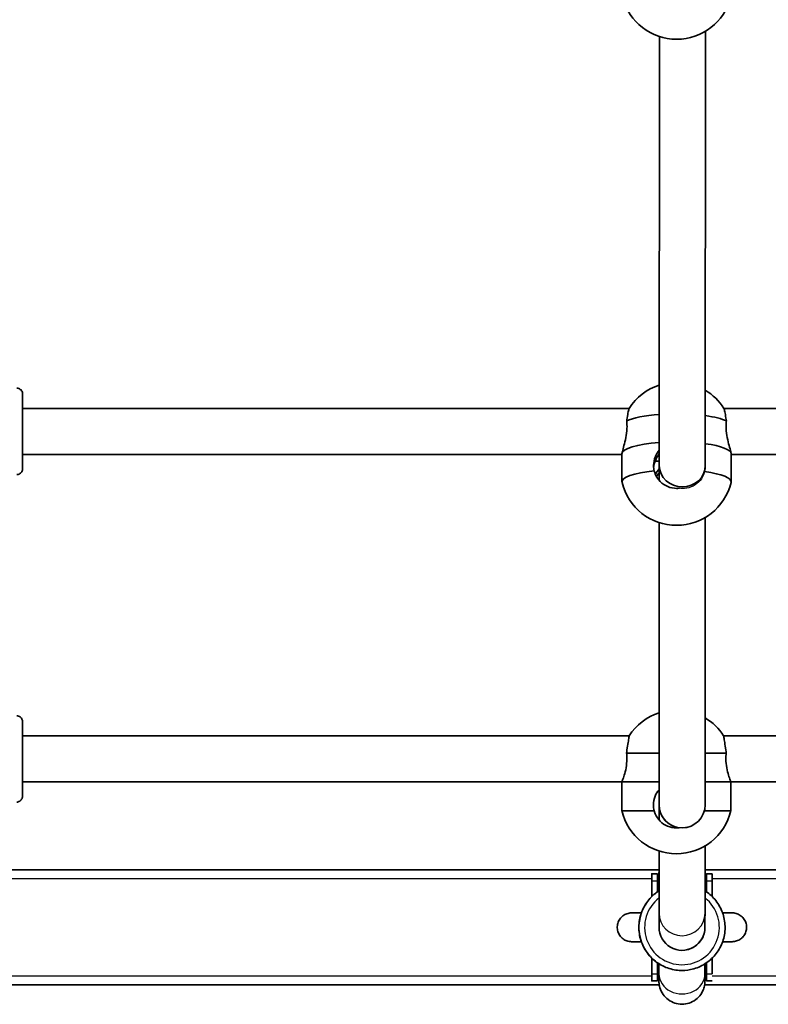
# Model space of a CAD drawing. Units: millimetres. Extents: x -7461 to 7737, y -3726 to 3936.
# Drawn here: x -3328 to -3067, y -2233 to -1890 of the extents above; entities that cross this region are included whole.
import ezdxf

# ---------------------------------------------------------------- set-up
doc = ezdxf.new("R2010")
doc.units = ezdxf.units.MM
doc.layers.add('Widoczne (ISO)', color=7, linetype='Continuous', lineweight=35)
doc.layers.add('Widoczne wąskie (ISO)', color=7, linetype='Continuous', lineweight=25)

msp = doc.modelspace()

# ---------------------------------------------------------------- linework, layer by layer
at = {"layer": 'Widoczne (ISO)'}
for p, q in [((-3105.28, -1896.31), (-3105.31, -2045.54)), ((-3089.28, -1894.51), (-3089.31, -2045.54)), ((-3326.91, -2025.63), (-3115.8, -2025.63)), ((-3082.82, -2025.63), (-2867.72, -2025.63)), ((-3326.91, -2041.63), (-3118.31, -2041.63)), ((-3118.31, -2041.44), (-3118.31, -2051.2)), ((-3105.46, -2041.63), (-3105.31, -2041.63)), ((-3080.31, -2041.43), (-3080.31, -2051.19)), ((-3080.31, -2041.63), (-2867.72, -2041.63)), ((-3105.31, -2045.54), (-3105.32, -2050.72)), ((-3089.31, -2045.54), (-3089.31, -2045.73)), ((-3089.32, -2063.56), (-3089.36, -2163.53)), ((-3105.32, -2065.36), (-3105.36, -2163.52)), ((-3326.96, -2139.53), (-3115.81, -2139.53)), ((-3082.91, -2139.53), (-2867.77, -2139.53)), ((-3326.96, -2155.53), (-3118.36, -2155.53)), ((-3118.36, -2155.53), (-3118.36, -2165.53)), ((-3080.36, -2155.53), (-2867.77, -2155.53)), ((-3080.36, -2155.53), (-3080.36, -2165.53)), ((-3105.37, -2163.52), (-3105.37, -2168.8)), ((-3095.79, -2171.37), (-3095.79, -2171.37)), ((-3105.38, -2179.58), (-3105.4, -2201.2)), ((-3089.38, -2177.78), (-3089.4, -2201.21)), ((-3105.39, -2186.09), (-3437.88, -2186.09)), ((-3107.92, -2187.45), (-3105.92, -2187.45)), ((-2756.93, -2186.09), (-3089.39, -2186.09)), ((-3088.92, -2187.45), (-3086.92, -2187.45)), ((-3107.92, -2189.88), (-3107.92, -2195.39)), ((-3107.92, -2189.88), (-3107.92, -2195.39)), ((-3105.92, -2189.88), (-3105.92, -2193.74)), ((-3105.42, -2189.85), (-3105.42, -2193.41)), ((-3088.92, -2189.88), (-3088.92, -2193.73)), ((-3086.92, -2189.88), (-3086.92, -2195.38)), ((-3107.92, -2216.81), (-3107.92, -2222.3)), ((-3107.92, -2216.81), (-3107.92, -2222.29)), ((-3105.92, -2218.45), (-3105.92, -2222.3)), ((-3088.92, -2218.46), (-3088.92, -2222.3)), ((-3086.92, -2222.3), (-3086.92, -2216.82)), ((-3105.42, -2218.78), (-3105.42, -2222.31)), ((-3094.46, -2220.8), (-3094.46, -2220.8)), ((-3089.42, -2218.79), (-3089.42, -2222.32)), ((-3107.92, -2224.72), (-3105.92, -2224.72)), ((-3088.92, -2224.72), (-3086.92, -2224.72)), ((-3105.32, -2226.09), (-3437.94, -2226.09)), ((-2756.94, -2226.09), (-3089.53, -2226.09))]:
    msp.add_line(p, q, dxfattribs=at)
for centre, start, end in [((-3099.27, -1877.73), 194.864, 345.1463), ((-3099.31, -2036.1), 107.863, 147.6448), ((-3099.31, -2036.1), 32.3537, 59.1796), ((-3099.31, -2046.77), 193.7591, 346.2458), ((-3099.36, -2150.06), 107.8459, 147.3675), ((-3099.36, -2150.06), 32.6325, 59.1617), ((-3099.36, -2160.99), 193.4197, 346.5803)]:
    msp.add_arc(centre, 19.53, start, end, dxfattribs=at)
for centre, major_axis, ratio, start_param, end_param in [((-3099.31, -2031.68), (19, 0), 0.217942, 1.891743, 2.721481), ((-3099.31, -2031.68), (19, 0), 0.217942, 0.419718, 1.01616), ((-3099.31, -2041.44), (-19, 0), 0.217942, 5.033491, 6.282989), ((-3099.31, -2041.44), (-19, 0), 0.217942, 5.033491, 6.283185), ((-3099.31, -2041.44), (19, 0), 0.217942, 0, 1.016334), ((-3099.31, -2041.44), (19, 0), 0.217942, 0, 1.016334), ((-3099.31, -2041.44), (-19, 0), 0.217942, 6.282989, 6.283185), ((-3099.31, -2041.44), (-13.5, 0), 0.217942, 0.988174, 1.110365), ((-3099.31, -2041.44), (13.5, 0), 0.217942, 4.129766, 4.251957), ((-3099.31, -2051.19), (-19, 0), 0.217942, 5.132107, 6.336492), ((-3097.31, -2045.54), (-8, 0), 0.926517, 0.000596, 3.141878), ((-3097.31, -2045.54), (-8, 0), 0.926517, 0.000285, 0.000596), ((-3099.31, -2051.19), (19, 0), 0.217942, 6.229879, 7.315312), ((-3099.36, -2145.53), (19, 0), 0.000039, 1.891695, 2.721602), ((-3099.36, -2145.53), (19, 0), 0.000039, 0.419723, 1.016027), ((-3099.36, -2155.53), (-19, 0), 0.000039, 5.033445, 6.282993), ((-3099.36, -2155.53), (-19, 0), 0.000039, 6.282993, 6.283185), ((-3099.36, -2155.53), (-19, 0), 0.000039, 5.033445, 6.283185), ((-3099.36, -2155.53), (19, 0), 0.000039, 0, 1.016275), ((-3099.36, -2155.53), (19, 0), 0.000039, 0.000008, 1.01628), ((-3097.37, -2163.53), (-6.19, 5.07), 0.999979, 0.645992, 0.686809), ((-3097.37, -2163.53), (-6.19, 5.07), 0.999979, 0.686809, 2.132185), ((-3097.36, -2163.53), (-6.19, 5.07), 0.999956, 0.686125, 0.68657), ((-3097.36, -2163.53), (-6.19, 5.07), 0.999956, 0.68657, 3.827718), ((-3099.36, -2165.53), (-19, 0), 0.000039, 5.132112, 6.283195), ((-3099.36, -2165.53), (19, 0), 0.000039, 6.283176, 7.315304), ((-3107.92, -2206.09), (0, 18.63), 0.000192, 5.767306, 7.24299), ((-3105.92, -2206.09), (0, 18.63), 0.000192, 5.767305, 6.283185), ((-3088.92, -2206.09), (0, 18.63), 0.000192, 5.767306, 6.367119), ((-3086.92, -2206.09), (0, 18.63), 0.000192, 5.767305, 6.283185), ((-3097.41, -2206.1), (-0.02, -8), 1, 4.712389, 7.856155), ((-3107.92, -2206.09), (0, -18.63), 0.000192, 5.32489, 6.799142), ((-3105.92, -2206.09), (0, -18.63), 0.000192, 0, 0.515956), ((-3088.92, -2206.09), (0, -18.63), 0.000192, 6.199252, 6.799142)]:
    msp.add_ellipse(centre, major_axis=major_axis, ratio=ratio, start_param=start_param, end_param=end_param, dxfattribs=at)
for points, knots in [([(-3328.91, -2018.63), (-3328.69, -2018.63), (-3328.47, -2018.66), (-3328.07, -2018.8), (-3327.87, -2018.9), (-3327.54, -2019.16), (-3327.38, -2019.31), (-3327.14, -2019.66), (-3327.05, -2019.86), (-3326.96, -2020.17), (-3326.94, -2020.27), (-3326.92, -2020.42), (-3326.91, -2020.47), (-3326.91, -2020.52), (-3326.91, -2020.53), (-3326.91, -2020.55), (-3326.91, -2020.55), (-3326.91, -2020.57), (-3326.91, -2020.57), (-3326.91, -2020.58), (-3326.91, -2020.59), (-3326.91, -2020.6), (-3326.91, -2020.6), (-3326.91, -2020.61), (-3326.91, -2020.61), (-3326.91, -2020.63), (-3326.91, -2020.64), (-3326.91, -2020.68), (-3326.91, -2020.73), (-3326.91, -2021.03), (-3326.91, -2021.48), (-3326.91, -2022.76), (-3326.91, -2023.61), (-3326.91, -2025.6), (-3326.91, -2026.77), (-3326.91, -2029.26), (-3326.91, -2030.62), (-3326.91, -2033.36), (-3326.91, -2034.77), (-3326.91, -2037.48), (-3326.91, -2038.81), (-3326.91, -2041.22), (-3326.91, -2042.32), (-3326.91, -2044.18), (-3326.91, -2044.95), (-3326.91, -2046.07), (-3326.91, -2046.43), (-3326.91, -2046.59), (-3326.91, -2046.61), (-3326.91, -2046.63), (-3326.91, -2046.64), (-3326.91, -2046.65), (-3326.91, -2046.65), (-3326.91, -2046.66), (-3326.91, -2046.67), (-3326.91, -2046.69), (-3326.91, -2046.7), (-3326.91, -2046.71), (-3326.91, -2046.72), (-3326.91, -2046.74), (-3326.91, -2046.76), (-3326.92, -2046.79), (-3326.92, -2046.81), (-3326.92, -2046.88), (-3326.93, -2046.93), (-3326.96, -2047.12), (-3327, -2047.25), (-3327.13, -2047.57), (-3327.25, -2047.76), (-3327.52, -2048.08), (-3327.68, -2048.22), (-3328.05, -2048.44), (-3328.25, -2048.53), (-3328.6, -2048.61), (-3328.76, -2048.63), (-3328.91, -2048.63)], [0, 0, 0, 0, 0.064859, 0.064859, 0.128545, 0.128545, 0.192274, 0.192274, 0.256001, 0.256001, 0.287516, 0.287516, 0.301438, 0.301438, 0.305075, 0.305075, 0.307357, 0.307357, 0.310697, 0.310697, 0.314363, 0.314363, 0.320648, 0.320648, 0.3357, 0.3357, 0.3808, 0.3808, 0.516249, 0.516249, 0.927267, 0.927267, 1.342985, 1.342985, 1.757293, 1.757293, 2.171565, 2.171565, 2.58582, 2.58582, 3.000072, 3.000072, 3.414329, 3.414329, 3.828609, 3.828609, 4.242977, 4.242977, 4.316144, 4.316144, 4.343574, 4.343574, 4.35387, 4.35387, 4.361003, 4.361003, 4.364335, 4.364335, 4.367707, 4.367707, 4.371546, 4.371546, 4.378378, 4.378378, 4.392916, 4.392916, 4.434665, 4.434665, 4.49746, 4.49746, 4.561202, 4.561202, 4.624929, 4.624929, 4.670686, 4.670686, 4.670686, 4.670686]), ([(-3115.81, -2025.65), (-3115.83, -2025.67), (-3115.84, -2025.7), (-3115.92, -2025.93), (-3116.01, -2026.33), (-3116.23, -2027.4), (-3116.36, -2028.15), (-3116.56, -2029.33), (-3116.61, -2029.65), (-3116.66, -2029.99)], [3.8573305, 3.8573305, 3.8573305, 3.8573305, 3.9357159, 3.9357159, 4.2369256, 4.2369256, 4.5416976, 4.5416976, 4.6488452, 4.6488452, 4.6488452, 4.6488452]), ([(-3081.96, -2029.99), (-3082.02, -2029.65), (-3082.07, -2029.33), (-3082.26, -2028.15), (-3082.4, -2027.4), (-3082.61, -2026.33), (-3082.71, -2025.93), (-3082.79, -2025.7), (-3082.8, -2025.67), (-3082.81, -2025.65)], [0.1976244, 0.1976244, 0.1976244, 0.1976244, 0.304772, 0.304772, 0.6095439, 0.6095439, 0.9107536, 0.9107536, 0.9885384, 0.9885384, 0.9885384, 0.9885384]), ([(-3116.66, -2029.99), (-3116.58, -2030.6), (-3116.55, -2031.24), (-3116.55, -2031.88), (-3116.55, -2032.88), (-3116.65, -2033.97), (-3116.99, -2036.07), (-3117.23, -2037.08), (-3117.67, -2038.75), (-3117.9, -2039.55), (-3118.22, -2040.78), (-3118.31, -2041.21), (-3118.31, -2041.44)], [-0.196806, -0.196806, -0.196806, -0.196806, 0, 0, 0, 0.30573, 0.30573, 0.61146, 0.61146, 0.916803, 0.916803, 1.222146, 1.222146, 1.222146, 1.222146]), ([(-3080.31, -2041.43), (-3080.31, -2041.21), (-3080.4, -2040.78), (-3080.73, -2039.55), (-3080.95, -2038.75), (-3081.39, -2037.08), (-3081.63, -2036.07), (-3081.98, -2033.97), (-3082.08, -2032.88), (-3082.08, -2031.88), (-3082.08, -2031.24), (-3082.04, -2030.6), (-3081.96, -2029.99)], [-1.221772, -1.221772, -1.221772, -1.221772, -0.916803, -0.916803, -0.61146, -0.61146, -0.30573, -0.30573, 0, 0, 0, 0.196806, 0.196806, 0.196806, 0.196806]), ([(-3107.06, -2047.41), (-3107.23, -2046.78), (-3107.31, -2046.13), (-3107.31, -2044.49), (-3107.1, -2043.42), (-3106.35, -2041.59), (-3105.87, -2040.81), (-3105.31, -2040.15)], [-2.6410981, -2.6410981, -2.6410981, -2.6410981, -2.4442921, -2.4442921, -2.1385622, -2.1385622, -1.8837619, -1.8837619, -1.8837619, -1.8837619]), ([(-3107.28, -2046.17), (-3107.2, -2045.37), (-3107, -2044.54), (-3106.34, -2042.91), (-3105.86, -2042.12), (-3105.31, -2041.44)], [-2.4136692, -2.4136692, -2.4136692, -2.4136692, -2.1732249, -2.1732249, -1.9138727, -1.9138727, -1.9138727, -1.9138727]), ([(-3098.31, -2053.4), (-3098.65, -2053.44), (-3098.98, -2053.47), (-3100.31, -2053.47), (-3101.38, -2053.26), (-3103.35, -2052.44), (-3104.25, -2051.82), (-3105.67, -2050.39), (-3106.29, -2049.48), (-3106.84, -2048.14), (-3106.96, -2047.78), (-3107.06, -2047.41)], [1.113679, 1.113679, 1.113679, 1.113679, 1.211963, 1.211963, 1.513173, 1.513173, 1.814383, 1.814383, 2.119155, 2.119155, 2.226302, 2.226302, 2.226302, 2.226302]), ([(-3328.96, -2132.53), (-3328.74, -2132.53), (-3328.52, -2132.56), (-3328.12, -2132.7), (-3327.92, -2132.8), (-3327.59, -2133.06), (-3327.43, -2133.21), (-3327.19, -2133.56), (-3327.1, -2133.76), (-3327.01, -2134.07), (-3326.99, -2134.17), (-3326.97, -2134.32), (-3326.96, -2134.37), (-3326.96, -2134.42), (-3326.96, -2134.43), (-3326.96, -2134.45), (-3326.96, -2134.45), (-3326.96, -2134.47), (-3326.96, -2134.47), (-3326.96, -2134.48), (-3326.96, -2134.49), (-3326.96, -2134.5), (-3326.96, -2134.5), (-3326.96, -2134.51), (-3326.96, -2134.51), (-3326.96, -2134.53), (-3326.96, -2134.54), (-3326.96, -2134.58), (-3326.96, -2134.63), (-3326.96, -2134.93), (-3326.96, -2135.38), (-3326.96, -2136.66), (-3326.96, -2137.51), (-3326.96, -2139.5), (-3326.96, -2140.67), (-3326.96, -2143.16), (-3326.96, -2144.52), (-3326.96, -2147.26), (-3326.96, -2148.67), (-3326.96, -2151.38), (-3326.96, -2152.71), (-3326.96, -2155.12), (-3326.96, -2156.22), (-3326.96, -2158.08), (-3326.96, -2158.85), (-3326.96, -2159.97), (-3326.96, -2160.33), (-3326.96, -2160.49), (-3326.96, -2160.51), (-3326.96, -2160.53), (-3326.96, -2160.54), (-3326.96, -2160.55), (-3326.96, -2160.55), (-3326.96, -2160.56), (-3326.96, -2160.57), (-3326.96, -2160.59), (-3326.96, -2160.6), (-3326.96, -2160.61), (-3326.96, -2160.62), (-3326.96, -2160.64), (-3326.96, -2160.66), (-3326.97, -2160.69), (-3326.97, -2160.71), (-3326.97, -2160.78), (-3326.98, -2160.83), (-3327.01, -2161.02), (-3327.05, -2161.15), (-3327.18, -2161.47), (-3327.3, -2161.66), (-3327.57, -2161.98), (-3327.73, -2162.12), (-3328.1, -2162.34), (-3328.3, -2162.43), (-3328.65, -2162.51), (-3328.81, -2162.53), (-3328.96, -2162.53)], [0, 0, 0, 0, 0.064859, 0.064859, 0.128545, 0.128545, 0.192274, 0.192274, 0.256001, 0.256001, 0.287516, 0.287516, 0.301438, 0.301438, 0.305075, 0.305075, 0.307357, 0.307357, 0.310697, 0.310697, 0.314363, 0.314363, 0.320648, 0.320648, 0.3357, 0.3357, 0.3808, 0.3808, 0.516249, 0.516249, 0.927267, 0.927267, 1.342985, 1.342985, 1.757293, 1.757293, 2.171565, 2.171565, 2.58582, 2.58582, 3.000072, 3.000072, 3.414329, 3.414329, 3.828609, 3.828609, 4.242977, 4.242977, 4.316144, 4.316144, 4.343574, 4.343574, 4.35387, 4.35387, 4.361003, 4.361003, 4.364335, 4.364335, 4.367707, 4.367707, 4.371546, 4.371546, 4.378378, 4.378378, 4.392916, 4.392916, 4.434665, 4.434665, 4.49746, 4.49746, 4.561202, 4.561202, 4.624929, 4.624929, 4.670686, 4.670686, 4.670686, 4.670686]), ([(-3115.81, -2139.53), (-3115.81, -2139.53), (-3115.84, -2139.73), (-3115.97, -2140.54), (-3116.06, -2141.15), (-3116.27, -2142.57), (-3116.41, -2143.47), (-3116.61, -2144.81), (-3116.66, -2145.17), (-3116.71, -2145.53)], [3.634537, 3.634537, 3.634537, 3.634537, 3.935716, 3.935716, 4.236926, 4.236926, 4.541698, 4.541698, 4.648845, 4.648845, 4.648845, 4.648845]), ([(-3082.01, -2145.53), (-3082.07, -2145.17), (-3082.12, -2144.81), (-3082.31, -2143.47), (-3082.45, -2142.57), (-3082.66, -2141.15), (-3082.76, -2140.54), (-3082.88, -2139.73), (-3082.91, -2139.53), (-3082.91, -2139.53)], [0.197624, 0.197624, 0.197624, 0.197624, 0.304772, 0.304772, 0.609544, 0.609544, 0.910754, 0.910754, 1.211607, 1.211607, 1.211607, 1.211607]), ([(-3116.71, -2145.53), (-3116.64, -2146.19), (-3116.6, -2146.87), (-3116.6, -2147.53), (-3116.6, -2148.55), (-3116.7, -2149.62), (-3117.04, -2151.59), (-3117.28, -2152.48), (-3117.72, -2153.89), (-3117.95, -2154.5), (-3118.27, -2155.32), (-3118.36, -2155.53), (-3118.36, -2155.53)], [-0.196806, -0.196806, -0.196806, -0.196806, 0, 0, 0, 0.30573, 0.30573, 0.61146, 0.61146, 0.916803, 0.916803, 1.222146, 1.222146, 1.222146, 1.222146]), ([(-3080.36, -2155.53), (-3080.36, -2155.53), (-3080.45, -2155.32), (-3080.78, -2154.5), (-3081.01, -2153.89), (-3081.44, -2152.48), (-3081.68, -2151.59), (-3082.03, -2149.62), (-3082.13, -2148.55), (-3082.13, -2147.53), (-3082.13, -2146.87), (-3082.09, -2146.19), (-3082.01, -2145.53)], [-1.221781, -1.221781, -1.221781, -1.221781, -0.916803, -0.916803, -0.61146, -0.61146, -0.30573, -0.30573, 0, 0, 0, 0.196806, 0.196806, 0.196806, 0.196806]), ([(-3107.11, -2165.53), (-3107.28, -2164.86), (-3107.36, -2164.18), (-3107.36, -2162.51), (-3107.15, -2161.43), (-3106.4, -2159.63), (-3105.92, -2158.87), (-3105.36, -2158.24)], [-2.6410981, -2.6410981, -2.6410981, -2.6410981, -2.4442921, -2.4442921, -2.1385622, -2.1385622, -1.8836739, -1.8836739, -1.8836739, -1.8836739]), ([(-3098.36, -2171.46), (-3098.7, -2171.51), (-3099.03, -2171.53), (-3100.36, -2171.53), (-3101.43, -2171.33), (-3103.4, -2170.51), (-3104.3, -2169.9), (-3105.72, -2168.48), (-3106.34, -2167.58), (-3106.89, -2166.25), (-3107.01, -2165.89), (-3107.11, -2165.53)], [1.113679, 1.113679, 1.113679, 1.113679, 1.211963, 1.211963, 1.513173, 1.513173, 1.814383, 1.814383, 2.119155, 2.119155, 2.226302, 2.226302, 2.226302, 2.226302]), ([(-3107.92, -2189.88), (-3107.92, -2188.89), (-3107.92, -2188.18), (-3107.92, -2187.63), (-3107.92, -2187.52), (-3107.92, -2187.52)], [0, 0, 0, 0, 0.6032602, 0.6032602, 0.8687741, 0.8687741, 0.8687741, 0.8687741]), ([(-3105.92, -2187.52), (-3105.92, -2187.52), (-3105.92, -2187.53), (-3105.92, -2187.55), (-3105.92, -2187.56), (-3105.92, -2187.59), (-3105.92, -2187.6), (-3105.92, -2187.64), (-3105.92, -2187.66), (-3105.92, -2187.72), (-3105.92, -2187.77), (-3105.91, -2187.92), (-3105.91, -2188.02), (-3105.88, -2188.31), (-3105.86, -2188.5), (-3105.75, -2189.25), (-3105.61, -2189.8), (-3105.42, -2190.33)], [0.9055963, 0.9055963, 0.9055963, 0.9055963, 0.920537, 0.920537, 0.9338673, 0.9338673, 0.9413736, 0.9413736, 0.9489039, 0.9489039, 0.9640654, 0.9640654, 0.9939857, 0.9939857, 1.0522635, 1.0522635, 1.2208952, 1.2208952, 1.2208952, 1.2208952]), ([(-3105.43, -2190.32), (-3105.43, -2189.92), (-3105.43, -2189.55), (-3105.43, -2188.36), (-3105.43, -2187.77), (-3105.42, -2187.43), (-3105.42, -2187.39), (-3105.42, -2187.33), (-3105.42, -2187.32), (-3105.42, -2187.28), (-3105.42, -2187.27), (-3105.42, -2187.24), (-3105.42, -2187.23), (-3105.42, -2187.2), (-3105.42, -2187.18), (-3105.42, -2187.14), (-3105.42, -2187.12), (-3105.42, -2187.01), (-3105.41, -2186.9), (-3105.4, -2186.74), (-3105.4, -2186.67), (-3105.39, -2186.61)], [8.222963, 8.222963, 8.222963, 8.222963, 8.445546, 8.445546, 9.043082, 9.043082, 9.192614, 9.192614, 9.248677, 9.248677, 9.262659, 9.262659, 9.270199, 9.270199, 9.277785, 9.277785, 9.285363, 9.285363, 9.316156, 9.316156, 9.335236, 9.335236, 9.335236, 9.335236]), ([(-3105.42, -2189.85), (-3105.42, -2188.84), (-3105.42, -2188.11), (-3105.42, -2187.53), (-3105.42, -2187.4), (-3105.42, -2187.4)], [0, 0, 0, 0, 0.6068546, 0.6068546, 0.8938634, 0.8938634, 0.8938634, 0.8938634]), ([(-3089.39, -2190.24), (-3089.29, -2189.95), (-3089.21, -2189.66), (-3089.04, -2188.93), (-3088.98, -2188.49), (-3088.94, -2187.96), (-3088.93, -2187.87), (-3088.93, -2187.75), (-3088.93, -2187.72), (-3088.93, -2187.66), (-3088.93, -2187.64), (-3088.93, -2187.61), (-3088.93, -2187.59), (-3088.93, -2187.56), (-3088.93, -2187.54), (-3088.92, -2187.52), (-3088.92, -2187.51), (-3088.92, -2187.51), (-3088.92, -2187.51), (-3088.92, -2187.51)], [3.305041, 3.305041, 3.305041, 3.305041, 3.3951856, 3.3951856, 3.5292431, 3.5292431, 3.5546138, 3.5546138, 3.5661373, 3.5661373, 3.573652, 3.573652, 3.5811778, 3.5811778, 3.5962936, 3.5962936, 3.6262066, 3.6262066, 3.6409281, 3.6409281, 3.6409281, 3.6409281]), ([(-3105.4, -2193.4), (-3106.57, -2194.13), (-3107.64, -2195.03), (-3109.64, -2197.25), (-3110.52, -2198.62), (-3111.8, -2201.55), (-3112.2, -2203.12), (-3112.5, -2206.3), (-3112.39, -2207.92), (-3111.67, -2211.04), (-3111.06, -2212.54), (-3109.39, -2215.27), (-3108.34, -2216.5), (-3105.9, -2218.57), (-3104.51, -2219.41), (-3101.55, -2220.61), (-3099.97, -2220.97), (-3097.06, -2221.15), (-3095.75, -2221.06), (-3094.46, -2220.8)], [0.560914, 0.560914, 0.560914, 0.560914, 0.838101, 0.838101, 1.158101, 1.158101, 1.478101, 1.478101, 1.798101, 1.798101, 2.118101, 2.118101, 2.438101, 2.438101, 2.758101, 2.758101, 3.078101, 3.078101, 3.339694, 3.339694, 3.339694, 3.339694]), ([(-3094.46, -2220.8), (-3092.89, -2220.49), (-3091.37, -2219.92), (-3088.59, -2218.34), (-3087.33, -2217.32), (-3085.19, -2214.94), (-3084.31, -2213.58), (-3083.03, -2210.65), (-3082.62, -2209.08), (-3082.33, -2205.89), (-3082.44, -2204.28), (-3083.16, -2201.16), (-3083.77, -2199.66), (-3085.44, -2196.93), (-3086.49, -2195.69), (-3088.24, -2194.21), (-3088.81, -2193.79), (-3089.4, -2193.42)], [3.339694, 3.339694, 3.339694, 3.339694, 3.659694, 3.659694, 3.979694, 3.979694, 4.299694, 4.299694, 4.619694, 4.619694, 4.939694, 4.939694, 5.259694, 5.259694, 5.579694, 5.579694, 5.71942, 5.71942, 5.71942, 5.71942]), ([(-3111.56, -2211.09), (-3111.69, -2211.09), (-3111.81, -2211.09), (-3112.97, -2211.09), (-3113.77, -2211.09), (-3114.52, -2211.09), (-3114.7, -2211.09), (-3114.87, -2211.09), (-3114.9, -2211.09), (-3114.93, -2211.09), (-3114.93, -2211.09), (-3114.94, -2211.09), (-3114.94, -2211.09), (-3114.95, -2211.09), (-3114.95, -2211.09), (-3114.96, -2211.09), (-3114.97, -2211.09), (-3114.98, -2211.09), (-3114.98, -2211.09), (-3114.99, -2211.09), (-3115.01, -2211.09), (-3115.04, -2211.09), (-3115.06, -2211.09), (-3115.18, -2211.08), (-3115.27, -2211.08), (-3115.53, -2211.05), (-3115.69, -2211.03), (-3116.34, -2210.91), (-3116.82, -2210.74), (-3117.73, -2210.26), (-3118.17, -2209.93), (-3118.9, -2209.17), (-3119.21, -2208.72), (-3119.67, -2207.76), (-3119.82, -2207.24), (-3119.96, -2206.18), (-3119.94, -2205.64), (-3119.73, -2204.6), (-3119.54, -2204.09), (-3119.02, -2203.16), (-3118.68, -2202.74), (-3117.89, -2202.02), (-3117.43, -2201.73), (-3116.46, -2201.3), (-3115.93, -2201.16), (-3115.34, -2201.1), (-3115.27, -2201.1), (-3115.16, -2201.09), (-3115.11, -2201.09), (-3115.05, -2201.09), (-3115.04, -2201.09), (-3115.02, -2201.09), (-3115.01, -2201.09), (-3114.99, -2201.09), (-3114.99, -2201.09), (-3114.97, -2201.09), (-3114.97, -2201.09), (-3114.95, -2201.09), (-3114.94, -2201.09), (-3114.93, -2201.09), (-3114.93, -2201.09), (-3114.92, -2201.09), (-3114.9, -2201.09), (-3114.81, -2201.09), (-3114.69, -2201.09), (-3114.08, -2201.09), (-3113.34, -2201.09), (-3112.1, -2201.09), (-3111.83, -2201.09), (-3111.55, -2201.09)], [0.503832, 0.503832, 0.503832, 0.503832, 0.567535, 0.567535, 1.124831, 1.124831, 1.401049, 1.401049, 1.541172, 1.541172, 1.567426, 1.567426, 1.587121, 1.587121, 1.594524, 1.594524, 1.59805, 1.59805, 1.599809, 1.599809, 1.60338, 1.60338, 1.610486, 1.610486, 1.638605, 1.638605, 1.687839, 1.687839, 1.837027, 1.837027, 1.996666, 1.996666, 2.155973, 2.155973, 2.315292, 2.315292, 2.47461, 2.47461, 2.633928, 2.633928, 2.793246, 2.793246, 2.952564, 2.952564, 3.111883, 3.111883, 3.131465, 3.131465, 3.146166, 3.146166, 3.149889, 3.149889, 3.153422, 3.153422, 3.155182, 3.155182, 3.158745, 3.158745, 3.173079, 3.173079, 3.201089, 3.201089, 3.285104, 3.285104, 3.537752, 3.537752, 4.109904, 4.109904, 4.251492, 4.251492, 4.251492, 4.251492]), ([(-3105.41, -2205.98), (-3105.41, -2205.98), (-3105.41, -2205.97), (-3105.41, -2205.9), (-3105.41, -2205.8), (-3105.41, -2205.23), (-3105.41, -2204.45), (-3105.4, -2202.71), (-3105.4, -2202), (-3105.4, -2201.2)], [1.420145, 1.420145, 1.420145, 1.420145, 1.635604, 1.635604, 2.35569, 2.35569, 4.518135, 4.518135, 5.684302, 5.684302, 5.684302, 5.684302]), ([(-3089.4, -2201.21), (-3089.41, -2204.16), (-3089.41, -2205.6), (-3089.41, -2206.16), (-3089.41, -2206.19), (-3089.41, -2206.28), (-3089.41, -2206.32), (-3089.42, -2206.43), (-3089.42, -2206.49), (-3089.43, -2206.65), (-3089.44, -2206.72), (-3089.45, -2206.94), (-3089.47, -2207.11), (-3089.55, -2207.63), (-3089.63, -2207.98), (-3089.92, -2209), (-3090.22, -2209.67), (-3091.02, -2210.98), (-3091.57, -2211.62), (-3092.84, -2212.72), (-3093.58, -2213.17), (-3094.84, -2213.69), (-3095.34, -2213.84), (-3095.84, -2213.94)], [0, 0, 0, 0, 4.250549, 4.250549, 4.482269, 4.482269, 4.5693, 4.5693, 4.622872, 4.622872, 4.649653, 4.649653, 4.703962, 4.703962, 4.810624, 4.810624, 5.024243, 5.024243, 5.272431, 5.272431, 5.527404, 5.527404, 5.680772, 5.680772, 5.680772, 5.680772]), ([(-3083.27, -2201.09), (-3082.32, -2201.09), (-3081.55, -2201.09), (-3080.36, -2201.09), (-3080.01, -2201.09), (-3079.93, -2201.09), (-3079.92, -2201.09), (-3079.91, -2201.09), (-3079.91, -2201.09), (-3079.9, -2201.09), (-3079.9, -2201.09), (-3079.89, -2201.09), (-3079.88, -2201.09), (-3079.87, -2201.09), (-3079.87, -2201.09), (-3079.86, -2201.09), (-3079.84, -2201.09), (-3079.79, -2201.09), (-3079.74, -2201.09), (-3079.6, -2201.1), (-3079.51, -2201.1), (-3079.13, -2201.14), (-3078.86, -2201.2), (-3078.07, -2201.42), (-3077.57, -2201.65), (-3076.69, -2202.24), (-3076.29, -2202.61), (-3075.64, -2203.46), (-3075.38, -2203.93), (-3075.03, -2204.94), (-3074.94, -2205.47), (-3074.92, -2206.54), (-3075, -2207.07), (-3075.32, -2208.09), (-3075.56, -2208.58), (-3076.18, -2209.44), (-3076.56, -2209.82), (-3077.42, -2210.45), (-3077.91, -2210.69), (-3078.67, -2210.93), (-3078.92, -2210.99), (-3079.32, -2211.05), (-3079.45, -2211.07), (-3079.63, -2211.08), (-3079.68, -2211.08), (-3079.77, -2211.08), (-3079.8, -2211.09), (-3079.85, -2211.09), (-3079.86, -2211.09), (-3079.88, -2211.09), (-3079.88, -2211.09), (-3079.9, -2211.09), (-3079.9, -2211.09), (-3079.92, -2211.09), (-3079.92, -2211.09), (-3079.93, -2211.09), (-3079.94, -2211.09), (-3079.98, -2211.09), (-3080.03, -2211.09), (-3080.34, -2211.09), (-3080.79, -2211.09), (-3081.93, -2211.09), (-3082.54, -2211.09), (-3083.27, -2211.09)], [7.530319, 7.530319, 7.530319, 7.530319, 8.013184, 8.013184, 8.570844, 8.570844, 8.606495, 8.606495, 8.612869, 8.612869, 8.616376, 8.616376, 8.619911, 8.619911, 8.621671, 8.621671, 8.625231, 8.625231, 8.639549, 8.639549, 8.667577, 8.667577, 8.751883, 8.751883, 8.91229, 8.91229, 9.071566, 9.071566, 9.230886, 9.230886, 9.390204, 9.390204, 9.549522, 9.549522, 9.70884, 9.70884, 9.868158, 9.868158, 10.027477, 10.027477, 10.106363, 10.106363, 10.146195, 10.146195, 10.161124, 10.161124, 10.172378, 10.172378, 10.175927, 10.175927, 10.1795, 10.1795, 10.186611, 10.186611, 10.214705, 10.214705, 10.267071, 10.267071, 10.42431, 10.42431, 10.899987, 10.899987, 11.266833, 11.266833, 11.266833, 11.266833]), ([(-3111.56, -2211.09), (-3112.5, -2211.09), (-3113.26, -2211.09), (-3114.47, -2211.09), (-3114.85, -2211.09), (-3114.91, -2211.09), (-3114.92, -2211.09), (-3114.92, -2211.09)], [7.527111, 7.527111, 7.527111, 7.527111, 8.000526, 8.000526, 8.558081, 8.558081, 8.586914, 8.586914, 8.586914, 8.586914]), ([(-3079.94, -2211.09), (-3079.94, -2211.09), (-3079.94, -2211.09), (-3079.95, -2211.09), (-3079.96, -2211.09), (-3080.05, -2211.09), (-3080.17, -2211.09), (-3080.77, -2211.09), (-3081.48, -2211.09), (-3082.7, -2211.09), (-3082.98, -2211.09), (-3083.27, -2211.09)], [3.188943, 3.188943, 3.188943, 3.188943, 3.202026, 3.202026, 3.286064, 3.286064, 3.538735, 3.538735, 4.097773, 4.097773, 4.245637, 4.245637, 4.245637, 4.245637]), ([(-3105.42, -2221.84), (-3105.53, -2222.15), (-3105.63, -2222.47), (-3105.8, -2223.22), (-3105.87, -2223.67), (-3105.91, -2224.2), (-3105.91, -2224.29), (-3105.92, -2224.41), (-3105.92, -2224.45), (-3105.92, -2224.51), (-3105.92, -2224.53), (-3105.92, -2224.57), (-3105.92, -2224.58), (-3105.92, -2224.62), (-3105.92, -2224.63), (-3105.92, -2224.65), (-3105.92, -2224.65), (-3105.92, -2224.66)], [11.7263799, 11.7263799, 11.7263799, 11.7263799, 11.8245848, 11.8245848, 11.9586436, 11.9586436, 11.9847756, 11.9847756, 11.9972565, 11.9972565, 12.0047707, 12.0047707, 12.0122969, 12.0122969, 12.0274159, 12.0274159, 12.0415177, 12.0415177, 12.0415177, 12.0415177]), ([(-3089.42, -2222.32), (-3089.42, -2223.33), (-3089.42, -2224.07), (-3089.42, -2224.66), (-3089.42, -2224.76), (-3089.42, -2224.86), (-3089.42, -2224.87), (-3089.42, -2224.89), (-3089.42, -2224.91), (-3089.43, -2224.95), (-3089.43, -2224.96), (-3089.43, -2225), (-3089.43, -2225.02), (-3089.43, -2225.08), (-3089.43, -2225.13), (-3089.44, -2225.28), (-3089.44, -2225.38), (-3089.47, -2225.67), (-3089.49, -2225.86), (-3089.61, -2226.62), (-3089.76, -2227.18), (-3090.27, -2228.51), (-3090.72, -2229.27), (-3091.8, -2230.58), (-3092.46, -2231.15), (-3093.9, -2232.05), (-3094.7, -2232.39), (-3096.35, -2232.8), (-3097.22, -2232.87), (-3098.91, -2232.73), (-3099.76, -2232.52), (-3101.32, -2231.86), (-3102.06, -2231.4), (-3103.34, -2230.28), (-3103.89, -2229.61), (-3104.75, -2228.14), (-3105.07, -2227.33), (-3105.34, -2226.09), (-3105.39, -2225.66), (-3105.42, -2225.19), (-3105.42, -2225.14), (-3105.42, -2225.07), (-3105.42, -2225.05), (-3105.42, -2225.01), (-3105.42, -2224.99), (-3105.42, -2224.94), (-3105.42, -2224.92), (-3105.42, -2224.88), (-3105.42, -2224.87), (-3105.42, -2224.84), (-3105.42, -2224.82), (-3105.42, -2224.76), (-3105.42, -2224.69), (-3105.43, -2224.31), (-3105.43, -2223.77), (-3105.43, -2222.67), (-3105.43, -2222.28), (-3105.43, -2221.85)], [0, 0, 0, 0, 0.60839, 0.60839, 0.905392, 0.905392, 0.933176, 0.933176, 0.954122, 0.954122, 0.961683, 0.961683, 0.969277, 0.969277, 0.984593, 0.984593, 1.014768, 1.014768, 1.072118, 1.072118, 1.244996, 1.244996, 1.500606, 1.500606, 1.755479, 1.755479, 2.010389, 2.010389, 2.265298, 2.265298, 2.520207, 2.520207, 2.775116, 2.775116, 3.030026, 3.030026, 3.284934, 3.284934, 3.411094, 3.411094, 3.426965, 3.426965, 3.434512, 3.434512, 3.442104, 3.442104, 3.457518, 3.457518, 3.487713, 3.487713, 3.546457, 3.546457, 3.722767, 3.722767, 4.256646, 4.256646, 4.491986, 4.491986, 4.491986, 4.491986]), ([(-3088.92, -2224.67), (-3088.92, -2224.67), (-3088.92, -2224.66), (-3088.92, -2224.65), (-3088.92, -2224.64), (-3088.93, -2224.62), (-3088.93, -2224.61), (-3088.93, -2224.59), (-3088.93, -2224.57), (-3088.93, -2224.54), (-3088.93, -2224.52), (-3088.93, -2224.45), (-3088.93, -2224.4), (-3088.94, -2224.26), (-3088.94, -2224.16), (-3088.97, -2223.87), (-3088.99, -2223.68), (-3089.1, -2222.93), (-3089.23, -2222.38), (-3089.42, -2221.85)], [9.3061571, 9.3061571, 9.3061571, 9.3061571, 9.3346699, 9.3346699, 9.3550358, 9.3550358, 9.3649482, 9.3649482, 9.3724537, 9.3724537, 9.3799842, 9.3799842, 9.3951508, 9.3951508, 9.4250734, 9.4250734, 9.4829411, 9.4829411, 9.6509524, 9.6509524, 9.6509524, 9.6509524]), ([(-3107.92, -2224.66), (-3107.92, -2224.66), (-3107.92, -2224.65), (-3107.92, -2224.62), (-3107.92, -2224.56), (-3107.92, -2224.22), (-3107.92, -2223.73), (-3107.92, -2222.82), (-3107.92, -2222.57), (-3107.92, -2222.29)], [13.3173989, 13.3173989, 13.3173989, 13.3173989, 13.3552232, 13.3552232, 13.5251824, 13.5251824, 14.0210959, 14.0210959, 14.1879245, 14.1879245, 14.1879245, 14.1879245]), ([(-3105.42, -2224.77), (-3105.42, -2224.77), (-3105.42, -2224.77), (-3105.42, -2224.77), (-3105.42, -2224.75), (-3105.42, -2224.65), (-3105.42, -2224.5), (-3105.42, -2223.88), (-3105.42, -2223.2), (-3105.42, -2222.31)], [11.8096023, 11.8096023, 11.8096023, 11.8096023, 11.8122387, 11.8122387, 11.902149, 11.902149, 12.1724274, 12.1724274, 12.7061324, 12.7061324, 12.7061324, 12.7061324])]:
    msp.add_open_spline(points, degree=3, knots=knots, dxfattribs=at)
for points in [[(-3105.31, -2046.71), (-3105.85, -2047.25), (-3106.31, -2047.89), (-3106.65, -2048.6)], [(-3105.31, -2048.01), (-3105.69, -2048.39), (-3106.02, -2048.83), (-3106.31, -2049.3)], [(-3118.36, -2155.53), (-3118.36, -2155.53), (-3118.36, -2155.53), (-3118.36, -2155.53)]]:
    msp.add_open_spline(points, degree=3, dxfattribs=at)
at = {"layer": 'Widoczne wąskie (ISO)'}
for p, q in [((-3437.88, -2189.09), (-3107.93, -2189.09)), ((-3107.92, -2189.88), (-3105.92, -2189.88)), ((-3105.77, -2189.09), (-3105.43, -2189.09)), ((-3089.39, -2189.09), (-3089.08, -2189.09)), ((-3088.92, -2189.88), (-3086.92, -2189.88)), ((-3086.92, -2189.09), (-2756.93, -2189.09)), ((-3107.93, -2223.09), (-3437.93, -2223.09)), ((-3107.92, -2222.3), (-3105.92, -2222.3)), ((-3105.43, -2223.09), (-3105.77, -2223.09)), ((-3089.08, -2223.09), (-3089.42, -2223.09)), ((-3088.92, -2222.3), (-3086.92, -2222.3)), ((-2756.93, -2223.09), (-3086.92, -2223.09)), ((-3105.32, -2226.09), (-3437.94, -2226.09)), ((-3437.93, -2226.09), (-3105.32, -2226.09)), ((-2756.94, -2226.09), (-3089.53, -2226.09)), ((-3089.53, -2226.09), (-2756.93, -2226.09))]:
    msp.add_line(p, q, dxfattribs=at)
for centre, major_axis, ratio, start_param, end_param in [((-3097.42, -2189.88), (-8.5, 0), 0.869859, 0, 0.344711), ((-3097.42, -2189.85), (-8, 0), 0.866632, 6.196003, 6.283185), ((-3097.42, -2189.88), (8.5, 0), 0.869859, 5.947879, 6.282796), ((-3097.42, -2206.1), (2.95, -14.71), 1, 3.504406, 6.283185), ((-3097.41, -2206.1), (-2.95, 14.71), 1, 0.36321, 3.141597), ((-3097.41, -2206.1), (2.56, -12.75), 1, 3.6051, 8.562538), ((-3097.4, -2201.2), (8, -0.01), 0.978156, 3.141593, 6.283185), ((-3097.42, -2222.3), (-8.5, 0), 0.869821, 5.938475, 6.283185), ((-3097.42, -2222.3), (8.5, 0), 0.869821, 0.000389, 0.344692), ((-3097.42, -2222.32), (-8, 0), 0.866197, 0, 3.141593)]:
    msp.add_ellipse(centre, major_axis=major_axis, ratio=ratio, start_param=start_param, end_param=end_param, dxfattribs=at)
msp.add_open_spline([(-3089.31, -2045.73), (-3089.31, -2046.37), (-3089.4, -2047.02), (-3089.57, -2047.64)], degree=3, dxfattribs=at)
for points, knots in [([(-3089.57, -2047.64), (-3089.66, -2048), (-3089.78, -2048.35), (-3090.33, -2049.68), (-3090.94, -2050.58), (-3092.37, -2051.98), (-3093.27, -2052.58), (-3095.24, -2053.35), (-3096.31, -2053.52), (-3097.64, -2053.48), (-3097.97, -2053.45), (-3098.31, -2053.4)], [1.418654, 1.418654, 1.418654, 1.418654, 1.524551, 1.524551, 1.827933, 1.827933, 2.129802, 2.129802, 2.431671, 2.431671, 2.530788, 2.530788, 2.530788, 2.530788]), ([(-3095.79, -2171.37), (-3096.32, -2171.47), (-3096.85, -2171.53), (-3097.69, -2171.53), (-3098.03, -2171.51), (-3098.36, -2171.46)], [2.2765941, 2.2765941, 2.2765941, 2.2765941, 2.4316714, 2.4316714, 2.5307884, 2.5307884, 2.5307884, 2.5307884]), ([(-3105.41, -2206.08), (-3105.41, -2206.07), (-3105.41, -2206.07), (-3105.41, -2206.03), (-3105.41, -2206), (-3105.41, -2205.98)], [1.18307796, 1.18307796, 1.18307796, 1.18307796, 1.18486174, 1.18486174, 1.19339801, 1.19339801, 1.19339801, 1.19339801])]:
    msp.add_open_spline(points, degree=3, knots=knots, dxfattribs=at)

doc.saveas('drawing.dxf')
